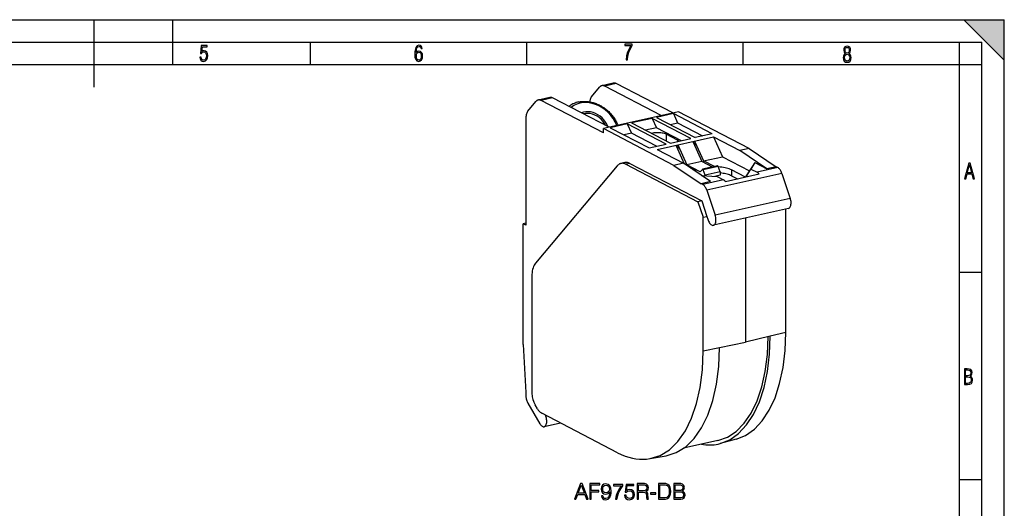
# Model space of a CAD drawing. Extents: x 0 to 420, y 0 to 297.
# Drawn here: x 201 to 420, y 188 to 297 of the extents above; entities that cross this region are included whole.
import ezdxf

# ---------------------------------------------------------------- set-up
doc = ezdxf.new("R2010")
doc.units = 0
doc.layers.get('0').update_dxf_attribs({"linetype": 'CONTINUOUS'})

msp = doc.modelspace()

# ---------------------------------------------------------------- linework, layer by layer
at = {"color": 7}
for p, q in [((0, 297), (420, 297)), ((0, 297), (420, 297)), ((217.5, 282), (217.5, 297)), ((235, 287), (235, 297)), ((411, 297), (420, 288)), ((411, 297), (420, 297)), ((420, 0), (420, 297)), ((420, 0), (420, 297)), ((420, 288), (420, 297)), ((20.000401, 292), (415, 292)), ((265.625, 287), (265.625, 292)), ((313.75, 287), (313.75, 292)), ((361.875, 287), (361.875, 292)), ((410, 287), (410, 292)), ((415, 4.99976), (415, 292)), ((25.000401, 287), (410, 287)), ((410, 287), (415, 287)), ((410, 9.99976), (410, 287)), ((333.011993, 282.884277), (330.464081, 282.310883)), ((333.670776, 282.776581), (331.122864, 282.203186)), ((346.237335, 276.244446), (333.670776, 282.776581)), ((328.174469, 279.863007), (329.956848, 281.983582)), ((343.689423, 275.671051), (331.122864, 282.203186)), ((314.014709, 276.676453), (315.797058, 278.797058)), ((318.852234, 279.697723), (316.304291, 279.124329)), ((319.511017, 279.590027), (316.963104, 279.016632)), ((330.791229, 271.828735), (316.963104, 279.016632)), ((332.077576, 273.057892), (319.511017, 279.590027)), ((347.498932, 276.528351), (330.791229, 272.768402)), ((346.382172, 276.113281), (342.622955, 275.267273)), ((355.011932, 271.627502), (346.382172, 276.113281)), ((346.382172, 276.113281), (347.31662, 274.03006)), ((363.219391, 268.356812), (347.498932, 276.528351)), ((313.531708, 274.934113), (313.531708, 251.29393)), ((341.662262, 275.051086), (337.067627, 274.01709)), ((337.067627, 274.01709), (345.697388, 269.531311)), ((350.292023, 270.565308), (341.662262, 275.051086)), ((341.662262, 275.051086), (342.59668, 272.967896)), ((342.622955, 275.267273), (351.252716, 270.781494)), ((345.702087, 273.666748), (347.31662, 274.03006)), ((347.31662, 274.03006), (352.867218, 271.144836)), ((346.511688, 264.596863), (330.791229, 272.768402)), ((330.791229, 271.828735), (330.791229, 272.768402)), ((336.106934, 273.800903), (332.347717, 272.954926)), ((332.347717, 272.954926), (340.977478, 268.469147)), ((337.041382, 271.717712), (335.42688, 271.35437)), ((344.736694, 269.315125), (336.106934, 273.800903)), ((336.106934, 273.800903), (337.041382, 271.717712)), ((342.59198, 268.832489), (337.041382, 271.717712)), ((342.59668, 272.967896), (340.14679, 272.416565)), ((348.147308, 270.082672), (342.59668, 272.967896)), ((342.773682, 268.09549), (355.304443, 270.915436)), ((344.789917, 271.516724), (344.789917, 270.003052)), ((347.263397, 270.230988), (344.789917, 271.516724)), ((345.697388, 269.531311), (350.292023, 270.565308)), ((347.263397, 270.230988), (347.263397, 269.883759)), ((351.182495, 269.852905), (350.764801, 269.758911)), ((350.764801, 269.758911), (352.688629, 265.469971)), ((351.182495, 269.852905), (353.106323, 265.563965)), ((351.182495, 269.852905), (351.182495, 268.827728)), ((355.011932, 271.627502), (351.252716, 270.781494)), ((355.304443, 270.915436), (361.13092, 267.88681)), ((355.304443, 270.915436), (357.283264, 266.503967)), ((340.977478, 268.469147), (344.736694, 269.315125)), ((342.773682, 268.09549), (348.600159, 265.066864)), ((347.423279, 269.006927), (347.005585, 268.912933)), ((347.005585, 268.912933), (348.787476, 264.940369)), ((347.423279, 269.006927), (349.347107, 264.717987)), ((347.423279, 267.98172), (347.423279, 269.006927)), ((363.219391, 268.356812), (361.13092, 267.88681)), ((367.177246, 263.80423), (361.13092, 267.88681)), ((363.219391, 268.356812), (369.265717, 264.274231)), ((335.558777, 265.200531), (334.723389, 265.012512)), ((348.600159, 265.066864), (346.511688, 264.596863)), ((354.646484, 260.984253), (348.600159, 265.066864)), ((352.688629, 265.469971), (349.347107, 264.717987)), ((355.091064, 264.221191), (352.688629, 265.469971)), ((353.106323, 265.563965), (357.283264, 266.503967)), ((355.508728, 264.315186), (353.106323, 265.563965)), ((357.283264, 266.503967), (363.32959, 263.361053)), ((364.49646, 265.197693), (363.32959, 263.361053)), ((364.49646, 265.197693), (363.639313, 263.77655)), ((364.49646, 265.197693), (367.177246, 263.80423)), ((333.878021, 264.467041), (315.699982, 242.839417)), ((336.656769, 265.021027), (335.821381, 264.833038)), ((335.821381, 264.833038), (351.840363, 256.506317)), ((336.656769, 265.021027), (352.675751, 256.694305)), ((346.511688, 264.596863), (352.558014, 260.514282)), ((352.37027, 263.146545), (349.347107, 264.717987)), ((351.402893, 263.338257), (350.348633, 263.886261)), ((351.402893, 263.338257), (351.402893, 263.174408)), ((352.834808, 263.699219), (352.37027, 263.146545)), ((356.210175, 264.473022), (352.868622, 263.721039)), ((356.338531, 264.35434), (352.997009, 263.602356)), ((353.469604, 262.387146), (352.997009, 263.602356)), ((356.811127, 263.13913), (353.469604, 262.387146)), ((356.811127, 263.13913), (356.338531, 264.35434)), ((356.811127, 263.13913), (356.811127, 262.38739)), ((362.38501, 261.985352), (359.307251, 263.585175)), ((359.307251, 263.585175), (359.307251, 262.269592)), ((363.32959, 263.361053), (362.517853, 262.015228)), ((362.520691, 262.015869), (363.639313, 263.77655)), ((363.639313, 263.77655), (365.029968, 263.05368)), ((369.624573, 264.087677), (365.029968, 263.05368)), ((369.265717, 264.274231), (367.177246, 263.80423)), ((369.624573, 264.087677), (369.265717, 264.274231)), ((354.646484, 260.984253), (352.558014, 260.514282)), ((352.654724, 262.329132), (356.12085, 262.084595)), ((357.511505, 261.361725), (352.916901, 260.327728)), ((353.469604, 262.387146), (353.469604, 262.271637)), ((370.528046, 262.809387), (353.820374, 259.049469)), ((356.811127, 262.38739), (355.622009, 262.119781)), ((356.12085, 262.084595), (357.511505, 261.361725)), ((357.943604, 260.98584), (365.462067, 262.677795)), ((359.307251, 262.269592), (360.618774, 261.58786)), ((370.528046, 262.809387), (372.392334, 257.24295)), ((352.916901, 260.327728), (352.558014, 260.514282)), ((353.820374, 259.049469), (355.684631, 253.483032)), ((352.675751, 256.694305), (351.840363, 256.506317)), ((351.840363, 256.506317), (352.995605, 253.056992)), ((352.675751, 256.694305), (353.850159, 253.187683)), ((372.392334, 257.24295), (355.684631, 253.483032)), ((371.986023, 255.009689), (355.27832, 251.249756)), ((371.374054, 227.434418), (371.374054, 254.871979)), ((352.995605, 253.056992), (353.850159, 253.187683)), ((352.995605, 223.298492), (352.995605, 253.056992)), ((353.850159, 253.187683), (354.042114, 252.614548)), ((354.042114, 252.614548), (354.103577, 252.431076)), ((362.395966, 252.851517), (362.395966, 225.256699)), ((313.531708, 251.703339), (312.982056, 251.579651)), ((313.531708, 251.29393), (312.982056, 251.579651)), ((312.982056, 224.704437), (312.982056, 251.579651)), ((314.894989, 239.935532), (314.894989, 214.025879)), ((410, 240.832993), (415, 240.832993)), ((367.905243, 226.593033), (362.395966, 225.256699)), ((371.374054, 227.434418), (367.905243, 226.593033)), ((312.982056, 224.704437), (313.531708, 214.082092)), ((352.995605, 223.298492), (356.627563, 224.055069)), ((356.627563, 224.055069), (362.395966, 225.256699)), ((313.531708, 214.082092), (313.531708, 213.468582)), ((314.00473, 211.678162), (316.693939, 207.093201)), ((316.136139, 210.433853), (315.604523, 211.340271)), ((333.968414, 200.660599), (317.078522, 209.440018)), ((321.254913, 207.269135), (317.62619, 206.452515)), ((356.260559, 203.35524), (348.636688, 201.639542)), ((360.313141, 203.64386), (356.796906, 202.70047)), ((341.197723, 199.342133), (344.779114, 199.996002)), ((410, 194.666), (415, 194.666))]:
    msp.add_line(p, q, dxfattribs=at)
for points in [[(335.857758, 288.096741), (336.158447, 288.096741), (336.271179, 288.98465), (336.487305, 289.811493), (336.806763, 290.563171), (337.229584, 291.239685), (337.229584, 291.545074), (335.552399, 291.545074), (335.552399, 291.263184), (336.942993, 291.263184), (336.506073, 290.549103), (336.181915, 289.778625), (335.961121, 288.956482)], [(241.045898, 288.670166), (241.111679, 288.270813), (241.276108, 287.974854), (241.525101, 287.801025), (241.853958, 287.73526), (242.248581, 287.815125), (242.535172, 288.059418), (242.708984, 288.454041), (242.770065, 289.008423), (242.708984, 289.459412), (242.544556, 289.797668), (242.286179, 290.009094), (241.962006, 290.084259), (241.694229, 290.037262), (241.445236, 289.901031), (241.581482, 290.981567), (242.638519, 290.981567), (242.638519, 291.254059), (241.341873, 291.254059), (241.130463, 289.497009), (241.374756, 289.497009), (241.590866, 289.750702), (241.90094, 289.839966), (242.135834, 289.783569), (242.314362, 289.619141), (242.431808, 289.351349), (242.474091, 288.989624), (242.427109, 288.562103), (242.304962, 288.252045), (242.11235, 288.059418), (241.853958, 287.998352), (241.647247, 288.035919), (241.492218, 288.162781), (241.384155, 288.374176), (241.327789, 288.670166)], [(289.159943, 289.689606), (289.20224, 290.281555), (289.324371, 290.709076), (289.516998, 290.967468), (289.78009, 291.056732), (289.949219, 291.019135), (290.085449, 290.925201), (290.179413, 290.765442), (290.22641, 290.554047), (290.498871, 290.554047), (290.437805, 290.873505), (290.287476, 291.113098), (290.061981, 291.263428), (289.775391, 291.319824), (289.34787, 291.197662), (289.06131, 290.835938), (288.892181, 290.225189), (288.849884, 289.825867), (288.840485, 289.365448), (288.887482, 288.646667), (289.047211, 288.134583), (289.319702, 287.833923), (289.719025, 287.73526), (290.07605, 287.810425), (290.348541, 288.040619), (290.522369, 288.411774), (290.583435, 288.914459), (290.522369, 289.384247), (290.353241, 289.731903), (290.094849, 289.947998), (289.770691, 290.023163), (289.441833, 289.938599)], [(289.747192, 287.993652), (289.507599, 288.054718), (289.333771, 288.252045), (289.221039, 288.566803), (289.188141, 289.008423), (289.225739, 289.332581), (289.333771, 289.572174), (289.507599, 289.722504), (289.733124, 289.77417), (289.963318, 289.717804), (290.137146, 289.558075), (290.245178, 289.290283), (290.282776, 288.919159), (290.245178, 288.515106), (290.137146, 288.228546), (289.968018, 288.050018)], [(384.656067, 289.459259), (384.444672, 289.322998), (384.294342, 289.125702), (384.200378, 288.872009), (384.17218, 288.56662), (384.228577, 288.115631), (384.402374, 287.786774), (384.674866, 287.584747), (385.041321, 287.514282), (385.403046, 287.584747), (385.675537, 287.786774), (385.844666, 288.115631), (385.905731, 288.56662), (385.872864, 288.872009), (385.7836, 289.125702), (385.628571, 289.322998), (385.421844, 289.459259), (385.708435, 289.764618), (385.802399, 290.201538), (385.746002, 290.577362), (385.595673, 290.859253), (385.356079, 291.037781), (385.041321, 291.098846), (384.721863, 291.037781), (384.482269, 290.859253), (384.331909, 290.577362), (384.280243, 290.201538), (384.374207, 289.759918)], [(385.605072, 288.56662), (385.562805, 288.228363), (385.450043, 287.97937), (385.266815, 287.829041), (385.022522, 287.777374), (384.797028, 287.829041), (384.623199, 287.98407), (384.510437, 288.233063), (384.47287, 288.57132), (384.510437, 288.886078), (384.627899, 289.125702), (384.811127, 289.276031), (385.041321, 289.332397), (385.266815, 289.276031), (385.445343, 289.125702), (385.562805, 288.886078)], [(385.497009, 290.220306), (385.464142, 289.943146), (385.374878, 289.741119), (385.229248, 289.614288), (385.041321, 289.571991), (384.843994, 289.614288), (384.703064, 289.741119), (384.6091, 289.943146), (384.580902, 290.220306), (384.6091, 290.483398), (384.703064, 290.680725), (384.848694, 290.802856), (385.041321, 290.845154), (385.229248, 290.802856), (385.374878, 290.680725), (385.464142, 290.483398)], [(411.141174, 261.586731), (411.413666, 261.586731), (411.714325, 262.686066), (412.771393, 262.686066), (413.067352, 261.586731), (413.363312, 261.586731), (412.428436, 265.086731), (412.08548, 265.086731)], [(411.766022, 262.953857), (412.240509, 264.701508), (412.710297, 262.953857)], [(411.109863, 215.831726), (411.847443, 215.831726), (412.331329, 215.888107), (412.678986, 216.076019), (412.881012, 216.386093), (412.951477, 216.841797), (412.913879, 217.123672), (412.810547, 217.353867), (412.632019, 217.532394), (412.383026, 217.67334), (412.585022, 217.795486), (412.725983, 217.969315), (412.810547, 218.194809), (412.838715, 218.472), (412.76825, 218.871323), (412.566254, 219.139114), (412.218597, 219.284744), (411.730011, 219.331726), (411.109863, 219.331726)], [(411.401154, 217.786087), (411.401154, 219.073334), (411.776978, 219.073334), (412.119934, 219.040451), (412.359528, 218.941788), (412.495758, 218.753876), (412.542755, 218.462601), (412.495758, 218.152527), (412.368927, 217.945816), (412.143433, 217.823669), (411.819275, 217.786087)], [(411.401154, 216.094818), (411.401154, 217.527695), (411.833344, 217.527695), (412.190399, 217.485413), (412.444092, 217.358566), (412.594421, 217.147156), (412.646118, 216.841797), (412.594421, 216.489441), (412.439392, 216.259247), (412.181, 216.132401), (411.809875, 216.094818)], [(324.368774, 190.308685), (324.704681, 190.308685), (325.103851, 191.379623), (326.68103, 191.379623), (327.075317, 190.308685), (327.411194, 190.308685), (326.082275, 193.808685), (325.697723, 193.808685)], [(325.210938, 191.666824), (325.887573, 193.467941), (326.569061, 191.666824)], [(327.781158, 190.308685), (328.102448, 190.308685), (328.102448, 191.968628), (329.820801, 191.968628), (329.820801, 192.255829), (328.102448, 192.255829), (328.102448, 193.521484), (329.996063, 193.521484), (329.996063, 193.808685), (327.781158, 193.808685)], [(330.658081, 191.072937), (330.361145, 191.072937), (330.453613, 190.707855), (330.648346, 190.435257), (330.930695, 190.269745), (331.300629, 190.211334), (331.831238, 190.333023), (332.220673, 190.693253), (332.459198, 191.29686), (332.517609, 191.681427), (332.541931, 192.129272), (332.46405, 192.810776), (332.240143, 193.307297), (331.870178, 193.6091), (331.373657, 193.711334), (330.935547, 193.628571), (330.604523, 193.409515), (330.395203, 193.054169), (330.322205, 192.596588), (330.39035, 192.119537), (330.59967, 191.764175), (330.920959, 191.540253), (331.344452, 191.462372), (331.626801, 191.491577), (331.865326, 191.593811), (332.060028, 191.75444), (332.210938, 191.978363), (332.137909, 191.321198), (331.967529, 190.849014), (331.694946, 190.561813), (331.324982, 190.46933), (331.066986, 190.50827), (330.867401, 190.625092), (330.73111, 190.810074)], [(330.653198, 192.611191), (330.697021, 192.966537), (330.843048, 193.234283), (331.071838, 193.394913), (331.39801, 193.453323), (331.704681, 193.390045), (331.938324, 193.20993), (332.089233, 192.927597), (332.142792, 192.562515), (332.084351, 192.221756), (331.928589, 191.958893), (331.690063, 191.778778), (331.388245, 191.720367), (331.076721, 191.778778), (330.843048, 191.949158), (330.701904, 192.226624)], [(333.476562, 190.308685), (333.817322, 190.308685), (333.997437, 191.13623), (334.274902, 191.915085), (334.659485, 192.635529), (335.151123, 193.317032), (335.151123, 193.613968), (333.0336, 193.613968), (333.0336, 193.326767), (334.824982, 193.326767), (334.338196, 192.640396), (333.948761, 191.910217), (333.66156, 191.131363)], [(335.521088, 191.184906), (335.608704, 190.776001), (335.832642, 190.46933), (336.163635, 190.27948), (336.601746, 190.211334), (337.059326, 190.294083), (337.404938, 190.513138), (337.628876, 190.868484), (337.706757, 191.345535), (337.628876, 191.807983), (337.414673, 192.163345), (337.078796, 192.387268), (336.645569, 192.470016), (336.241516, 192.411606), (335.949463, 192.250961), (336.11496, 193.355972), (337.550995, 193.355972), (337.550995, 193.613968), (335.886169, 193.613968), (335.628174, 191.876144), (335.895905, 191.876144), (336.178253, 192.124405), (336.59201, 192.212021), (336.918152, 192.148743), (337.166412, 191.973495), (337.317322, 191.69603), (337.375732, 191.330933), (337.322205, 190.965851), (337.171295, 190.69812), (336.927887, 190.52774), (336.611481, 190.46933), (336.295074, 190.518005), (336.056549, 190.664047), (335.900787, 190.887955), (335.837494, 191.184906)], [(338.315247, 190.308685), (338.636536, 190.308685), (338.636536, 191.876144), (339.658783, 191.876144), (340.004395, 191.842072), (340.213715, 191.725235), (340.320801, 191.496445), (340.374359, 191.131363), (340.4133, 190.668915), (340.442505, 190.44986), (340.49118, 190.308685), (340.846527, 190.308685), (340.846527, 190.357361), (340.773529, 190.46933), (340.734589, 190.67865), (340.690765, 191.204376), (340.656677, 191.501312), (340.593414, 191.730103), (340.466858, 191.900482), (340.252655, 192.017303), (340.49118, 192.143875), (340.671295, 192.328857), (340.778381, 192.577118), (340.817322, 192.878922), (340.705383, 193.346237), (340.388947, 193.667511), (339.980042, 193.789215), (339.483521, 193.808685), (338.315247, 193.808685)], [(338.636536, 192.163345), (338.636536, 193.521484), (339.546814, 193.521484), (339.926514, 193.502014), (340.22345, 193.39978), (340.4133, 193.175858), (340.486328, 192.869186), (340.427887, 192.543045), (340.26239, 192.32399), (339.975189, 192.197418), (339.566284, 192.163345)], [(343.879211, 193.808685), (343.056549, 193.808685), (343.056549, 190.308685), (344.020386, 190.308685), (344.614258, 190.333023), (345.066986, 190.459595), (345.37854, 190.702988), (345.612183, 191.053467), (345.753357, 191.50618), (345.802032, 192.065994), (345.753357, 192.586853), (345.62677, 193.020096), (345.41748, 193.365707), (345.140015, 193.618835), (344.677551, 193.77948), (344.117737, 193.808685)], [(343.377838, 190.595886), (343.377838, 193.521484), (344.020386, 193.521484), (344.555847, 193.497147), (344.964752, 193.365707), (345.183807, 193.156387), (345.339569, 192.869186), (345.436951, 192.504089), (345.471008, 192.056244), (345.436951, 191.588928), (345.339569, 191.214111), (345.174072, 190.92691), (344.94043, 190.727325), (344.56073, 190.615356), (344.054474, 190.595886)], [(346.449463, 190.308685), (347.418152, 190.308685), (348.046112, 190.31842), (348.425812, 190.386566), (348.654602, 190.518005), (348.829834, 190.71759), (348.936951, 190.960983), (348.975891, 191.253052), (348.927216, 191.579193), (348.790894, 191.846939), (348.576721, 192.041641), (348.294373, 192.158478), (348.513428, 192.280167), (348.678955, 192.455414), (348.776306, 192.664734), (348.815247, 192.912994), (348.703278, 193.355972), (348.391724, 193.667511), (348.050995, 193.77948), (347.608002, 193.808685), (346.449463, 193.808685)], [(347.549591, 193.521484), (347.958496, 193.492279), (348.25058, 193.394913), (348.425812, 193.200195), (348.484222, 192.893524), (348.420959, 192.577118), (348.245697, 192.387268), (347.943909, 192.289902), (347.520386, 192.265564), (346.770721, 192.265564), (346.770721, 193.521484)], [(341.265167, 191.433167), (342.443207, 191.433167), (342.443207, 191.720367), (341.265167, 191.720367)], [(346.770721, 190.595886), (346.770721, 191.978363), (347.739441, 191.978363), (348.128876, 191.929688), (348.416077, 191.798248), (348.586456, 191.574326), (348.644867, 191.267654), (348.586456, 190.936646), (348.416077, 190.732193), (348.128876, 190.625092), (347.715088, 190.595886)]]:
    msp.add_lwpolyline(points, close=True, dxfattribs=at)
for points in [[(333.670776, 282.776581), (333.595459, 282.812775), (333.520386, 282.842987), (333.445557, 282.867218), (333.371216, 282.885345), (333.297546, 282.89743), (333.224609, 282.903351), (333.152588, 282.903107), (333.081665, 282.896759), (333.011963, 282.884247)], [(330.464111, 282.310883), (330.401733, 282.294159), (330.340698, 282.27243), (330.281006, 282.245728), (330.222778, 282.21405), (330.166138, 282.17746), (330.111084, 282.136078), (330.0578, 282.089874), (330.006348, 282.039032), (329.956848, 281.983582)], [(331.122864, 282.203156), (331.047607, 282.239349), (330.972473, 282.269592), (330.897705, 282.293823), (330.823364, 282.311981), (330.749634, 282.324005), (330.676697, 282.329926), (330.604736, 282.329742), (330.533813, 282.323364), (330.464111, 282.310883)], [(316.304321, 279.124359), (316.242004, 279.107635), (316.180969, 279.085907), (316.121277, 279.059204), (316.062988, 279.027527), (316.006348, 278.990936), (315.951294, 278.949554), (315.898071, 278.903351), (315.846558, 278.852509), (315.797119, 278.797058)], [(316.963135, 279.016632), (316.887817, 279.052826), (316.812744, 279.083069), (316.737915, 279.1073), (316.663574, 279.125458), (316.589844, 279.137482), (316.516968, 279.143402), (316.444946, 279.143219), (316.374023, 279.136841), (316.304321, 279.124359)], [(319.510986, 279.589996), (319.43573, 279.62619), (319.360596, 279.656433), (319.285828, 279.680664), (319.211487, 279.698822), (319.137817, 279.710846), (319.064819, 279.716766), (318.992859, 279.716583), (318.921936, 279.710205), (318.852234, 279.697723)], [(325.273804, 278.691895), (325.012939, 278.626556), (324.757812, 278.549164), (324.508911, 278.45993), (324.266602, 278.359039), (324.031494, 278.246674), (323.804077, 278.123016), (323.584717, 277.988342), (323.373901, 277.842926), (323.171997, 277.687073)], [(333.765869, 273.437836), (333.43988, 274.22702), (333.010498, 274.988617), (332.486084, 275.707916), (331.87677, 276.370911), (331.194336, 276.964783), (330.452148, 277.478058), (329.664429, 277.900726), (328.846436, 278.224701), (328.014099, 278.443573), (327.183533, 278.553223), (326.370789, 278.551483), (325.591614, 278.438354), (324.861145, 278.216064), (324.193481, 277.888916), (323.601562, 277.463226)], [(325.273834, 278.691895), (325.481445, 278.734558), (325.691681, 278.769684), (325.904297, 278.797302), (326.11908, 278.817383), (326.335693, 278.829956), (326.553925, 278.835022), (326.774017, 278.83255), (326.987274, 278.82312), (327.141785, 278.812012), (327.295074, 278.797424), (327.439819, 278.780487), (327.584686, 278.760437), (327.729645, 278.737305), (327.879303, 278.710144), (328.111084, 278.661743), (328.333099, 278.607971), (328.554443, 278.54715), (328.774902, 278.47937), (328.994202, 278.404694), (329.212097, 278.323273), (329.428406, 278.235168), (329.642822, 278.140503), (329.855133, 278.039368), (330.065125, 277.931946), (330.272552, 277.818298), (330.477173, 277.698608), (330.678772, 277.572998), (330.877106, 277.441589), (331.071991, 277.304565), (331.263184, 277.162079), (331.4505, 277.014282), (331.633698, 276.861328), (331.812592, 276.7034), (331.986969, 276.54071), (332.156647, 276.373383), (332.321411, 276.20163), (332.481079, 276.025635), (332.635498, 275.845581), (332.784454, 275.661713), (332.927795, 275.474182), (333.065338, 275.283203), (333.19693, 275.08902), (333.322418, 274.891785), (333.44165, 274.691772), (333.554474, 274.489197), (333.660767, 274.28421), (333.760376, 274.077118), (333.85318, 273.868103), (333.898926, 273.757996), (333.942932, 273.647217), (334.001617, 273.490875)], [(328.174438, 279.862976), (328.104614, 279.772186), (328.039429, 279.671844), (327.979248, 279.562225), (327.924316, 279.443817), (327.874756, 279.317047), (327.830811, 279.182465), (327.792725, 279.040497), (327.760498, 278.891754), (327.734314, 278.736725)], [(314.014709, 276.676453), (313.91748, 276.545654), (313.829956, 276.396057), (313.752686, 276.228821), (313.686218, 276.045197), (313.631165, 275.846588), (313.587891, 275.634552), (313.556763, 275.410614), (313.537964, 275.176544), (313.531738, 274.934113)], [(331.766846, 273.219391), (331.551147, 273.738159), (331.266479, 274.23822), (330.918579, 274.709595), (330.514404, 275.142853), (330.062012, 275.529266), (329.570496, 275.861176), (329.049622, 276.131927), (328.509888, 276.33609), (327.961975, 276.469635), (327.416931, 276.529785), (326.88562, 276.515411), (326.378723, 276.426819), (325.906311, 276.265717)], [(331.255127, 273.485138), (330.996826, 273.966522), (330.674622, 274.421173), (330.29541, 274.839325), (329.867493, 275.211823), (329.400146, 275.53067), (328.903381, 275.788879), (328.388123, 275.980896), (327.865479, 276.10257), (327.346741, 276.151215), (326.843201, 276.125824), (326.365784, 276.026886)], [(344.789917, 271.516754), (344.602417, 271.600983), (344.382874, 271.675598), (344.135498, 271.739227), (343.864868, 271.790619), (343.576233, 271.828827), (343.275024, 271.853119), (342.966797, 271.863068), (342.657593, 271.858429), (342.353149, 271.839325), (342.059265, 271.806122), (341.781494, 271.75943), (341.525024, 271.700165)], [(347.591248, 269.95697), (347.570435, 269.989288), (347.545654, 270.021301), (347.516846, 270.052887), (347.48407, 270.084045), (347.447388, 270.114685), (347.406982, 270.144745), (347.362732, 270.174194), (347.314819, 270.202972), (347.263428, 270.230988)], [(336.656738, 265.021027), (336.531311, 265.081329), (336.406128, 265.131744), (336.281433, 265.172089), (336.157593, 265.202362), (336.034668, 265.222443), (335.913147, 265.23233), (335.793152, 265.231964), (335.674927, 265.221344), (335.558838, 265.200531)], [(334.723389, 265.012543), (334.619568, 264.984711), (334.517822, 264.948517), (334.418335, 264.903961), (334.321228, 264.851166), (334.226807, 264.790192), (334.13501, 264.721191), (334.046265, 264.644257), (333.96051, 264.559479), (333.878052, 264.467072)], [(335.821411, 264.833038), (335.695923, 264.893341), (335.57074, 264.943756), (335.446045, 264.9841), (335.322144, 265.014374), (335.199341, 265.034454), (335.077759, 265.044342), (334.957764, 265.043976), (334.8396, 265.033356), (334.723389, 265.012543)], [(351.402954, 263.338287), (351.390381, 263.328033), (351.378113, 263.31778), (351.366028, 263.307495), (351.354126, 263.29718), (351.342529, 263.286835), (351.331116, 263.276459), (351.319885, 263.266052), (351.308899, 263.255615), (351.298157, 263.245148)], [(352.868652, 263.721039), (352.864502, 263.71994), (352.860413, 263.718506), (352.856445, 263.716705), (352.852539, 263.7146), (352.848755, 263.712189), (352.845093, 263.709412), (352.841553, 263.706329), (352.838135, 263.702942), (352.834839, 263.699249)], [(352.996948, 263.602356), (352.986084, 263.62735), (352.973694, 263.650299), (352.960083, 263.670685), (352.945435, 263.688141), (352.930176, 263.702301), (352.914551, 263.712799), (352.898804, 263.719513), (352.883423, 263.722321), (352.868652, 263.721039)], [(356.338501, 264.35434), (356.327637, 264.379364), (356.315247, 264.402283), (356.301636, 264.422699), (356.286987, 264.440125), (356.271729, 264.454254), (356.256104, 264.464813), (356.240356, 264.471527), (356.224976, 264.474274), (356.210205, 264.473053)], [(359.307251, 263.585175), (359.071838, 263.696411), (358.80835, 263.800018), (358.518921, 263.895172), (358.205811, 263.981171), (357.871582, 264.05722), (357.518921, 264.122833), (357.150513, 264.177399), (356.769287, 264.22052), (356.378418, 264.251862)], [(359.307251, 262.269623), (359.102417, 262.367523), (358.875732, 262.459686), (358.628784, 262.545502), (358.362915, 262.62442), (358.079834, 262.696014), (357.78125, 262.759796), (357.468933, 262.81543), (357.144897, 262.862518), (356.811157, 262.900848)], [(365.462036, 262.677826), (365.41626, 262.733032), (365.369751, 262.785095), (365.322449, 262.833923), (365.274658, 262.879425), (365.226318, 262.921448), (365.177551, 262.959991), (365.12854, 262.994904), (365.079285, 263.026154), (365.029968, 263.05368)], [(370.528076, 262.809418), (370.455811, 263.006012), (370.374146, 263.193451), (370.283813, 263.369598), (370.185913, 263.53241), (370.081543, 263.680023), (369.971985, 263.81076), (369.858398, 263.923096), (369.742188, 264.015747), (369.624573, 264.087677)], [(357.943604, 260.98584), (357.897827, 261.041046), (357.851257, 261.093109), (357.803955, 261.141937), (357.756165, 261.187408), (357.707825, 261.229462), (357.659058, 261.267975), (357.610046, 261.302917), (357.560791, 261.334198), (357.511475, 261.361725)], [(353.820374, 259.049469), (353.748169, 259.246063), (353.666443, 259.433502), (353.576172, 259.60965), (353.478271, 259.772461), (353.373901, 259.920074), (353.264282, 260.050812), (353.150757, 260.163147), (353.034546, 260.255798), (352.91687, 260.327728)], [(371.985962, 255.009674), (372.101929, 255.052277), (372.208557, 255.12558), (372.304077, 255.22818), (372.386597, 255.358246), (372.454712, 255.513336), (372.50708, 255.690582), (372.542786, 255.886749), (372.561157, 256.098236), (372.561768, 256.321106), (372.5448, 256.5513), (372.510376, 256.784515), (372.459229, 257.01651), (372.392334, 257.24295)], [(354.103577, 252.431061), (354.196228, 252.18808), (354.305176, 251.963043), (354.427795, 251.761139), (354.561279, 251.587128), (354.702576, 251.445068), (354.848328, 251.338226), (354.995117, 251.269165), (355.139587, 251.23941), (355.27832, 251.249725)], [(355.27832, 251.249725), (355.394226, 251.292358), (355.500854, 251.365631), (355.596375, 251.468231), (355.678955, 251.598297), (355.74707, 251.753387), (355.799438, 251.930634), (355.835083, 252.126801), (355.853455, 252.338287), (355.854126, 252.561188), (355.837097, 252.791351), (355.802734, 253.024567), (355.751587, 253.256561), (355.684631, 253.483002)], [(315.699951, 242.839447), (315.537964, 242.621429), (315.392029, 242.372101), (315.263184, 242.093353), (315.152466, 241.787323), (315.060791, 241.456329), (314.988647, 241.102905), (314.936768, 240.729706), (314.905457, 240.3396), (314.89502, 239.935516)], [(356.260559, 203.355255), (358.382812, 204.11673), (360.348877, 205.406555), (362.126526, 207.203705), (363.68689, 209.478851), (365.004517, 212.194916), (366.057922, 215.307617), (366.829956, 218.766205), (367.307922, 222.514374), (367.484192, 226.490875)], [(356.796875, 202.70047), (358.922852, 203.558594), (360.886963, 204.943848), (362.657654, 206.834076), (364.206787, 209.199066), (365.50946, 212.001007), (366.544922, 215.195038), (367.296631, 218.730194), (367.752441, 222.549896), (367.905273, 226.593018)], [(360.31311, 203.64389), (362.430054, 204.498322), (364.385681, 205.877655), (366.148865, 207.759827), (367.691345, 210.114716), (368.988525, 212.904694), (370.019531, 216.085114), (370.768005, 219.605164), (371.221924, 223.408539), (371.374023, 227.434418)], [(344.779114, 199.996002), (347.029602, 200.710175), (349.116577, 201.996552), (351.004028, 203.833099), (352.659668, 206.188141), (354.054871, 209.021271), (355.165771, 212.283722), (355.973145, 215.919434), (356.463257, 219.865814), (356.627563, 224.055084)], [(341.197754, 199.342133), (343.438599, 200.053223), (345.516602, 201.334137), (347.396118, 203.162811), (349.044617, 205.507843), (350.433899, 208.328888), (351.540039, 211.577423), (352.343994, 215.197571), (352.832031, 219.127106), (352.995605, 223.298492)], [(313.531738, 213.468597), (313.538025, 213.264252), (313.556885, 213.055695), (313.588013, 212.845367), (313.631226, 212.63559), (313.685791, 212.428802), (313.751343, 212.227448), (313.826904, 212.033722), (313.911621, 211.849945), (314.004761, 211.678162)], [(314.89502, 214.025909), (314.90448, 213.719391), (314.932739, 213.406586), (314.979492, 213.091034), (315.04425, 212.776398), (315.126221, 212.466278), (315.224365, 212.164154), (315.337769, 211.873627), (315.464966, 211.597931), (315.604492, 211.340271)], [(316.136108, 210.433868), (316.229797, 210.282013), (316.327271, 210.13913), (316.428223, 210.005951), (316.531982, 209.882996), (316.638306, 209.770874), (316.746643, 209.670074), (316.856445, 209.581085), (316.967224, 209.504303), (317.078491, 209.440033)], [(317.626221, 206.452484), (317.746277, 206.497345), (317.856384, 206.575134), (317.954224, 206.684357), (318.038025, 206.822906), (318.106018, 206.987946), (318.15686, 207.176239), (318.189514, 207.384033), (318.203369, 207.607208), (318.198242, 207.8414), (318.174072, 208.081879), (318.131348, 208.323883), (318.071045, 208.562653), (317.994324, 208.793427), (317.902588, 209.011627)], [(316.69397, 207.093201), (316.786621, 206.948029), (316.88501, 206.818268), (316.988037, 206.705658), (317.094299, 206.611603), (317.202393, 206.537292), (317.311035, 206.483673), (317.418823, 206.451447), (317.524292, 206.44101), (317.626221, 206.452484)], [(352.608093, 202.533295), (353.087769, 202.461884), (353.564575, 202.412933), (354.038208, 202.386505), (354.508423, 202.382599), (354.974915, 202.401215), (355.437256, 202.442352), (355.895264, 202.505951), (356.348572, 202.59201), (356.796875, 202.70047)], [(333.968384, 200.660614), (334.792114, 200.262909), (335.614258, 199.927002), (336.43335, 199.653412), (337.247803, 199.442719), (338.056091, 199.295319), (338.856689, 199.211456), (339.648193, 199.191284), (340.429016, 199.234894), (341.197754, 199.342133)]]:
    msp.add_lwpolyline(points, dxfattribs=at)
msp.add_solid([(411, 297), (420, 288), (420, 297)], dxfattribs=at)

doc.saveas('drawing.dxf')
